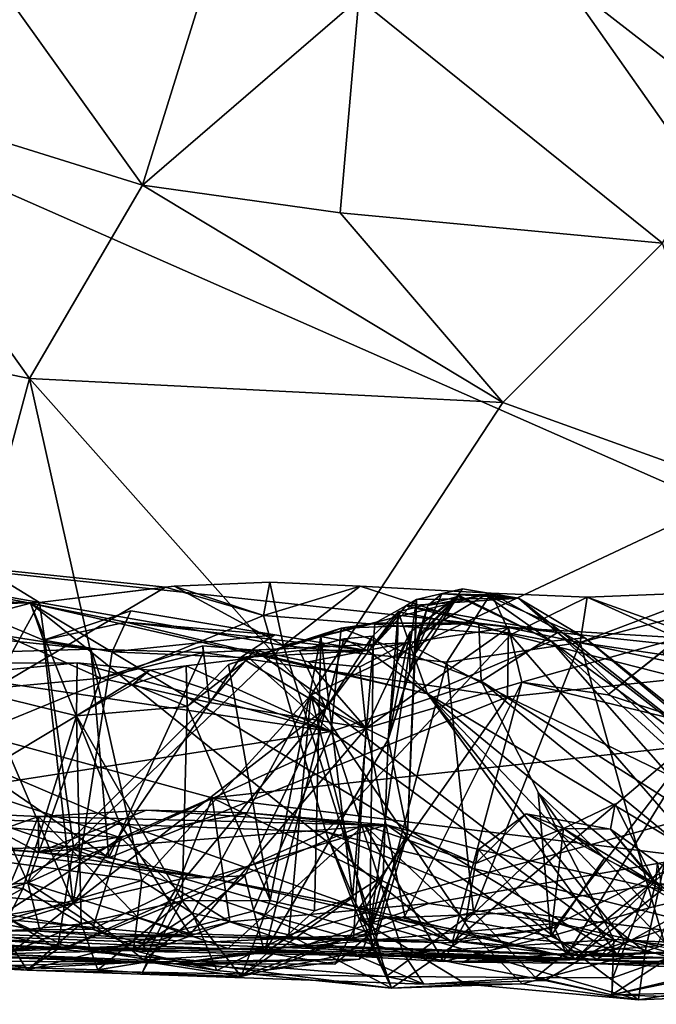
# Model space of a CAD drawing. Units: metres. Extents: x 23.91 to 29.51, y -0.13 to 1.76.
# Drawn here: x 28.44 to 28.71, y -0.12 to 0.31 of the extents above; entities that cross this region are included whole.
import ezdxf

# ---------------------------------------------------------------- set-up
doc = ezdxf.new("R2010")
doc.units = ezdxf.units.M

msp = doc.modelspace()

# ---------------------------------------------------------------- linework, layer by layer
at = {"layer": '2'}
for points in [[(28.92447, 0.01381, -1.50305), (28.02542, 0.41027, -1.50998), (29.31336, 1.13635, -1.51185)], [(28.67139, 0.32317, -0.51252), (28.77567, 0.17476, -0.49979), (28.73597, 0.51214, -0.49793)], [(27.98956, 0.1141, -1.50766), (28.02542, 0.41027, -1.50998), (28.92447, 0.01381, -1.50305)], [(28.67139, 0.32317, -0.51252), (28.74855, 0.36862, -0.42674), (28.74311, 0.26727, -0.45732)], [(28.5304, 0.36425, 1.58659), (28.41961, 0.3326, 1.65187), (28.49007, 0.23427, 1.68553)], [(28.5304, 0.36425, 1.58659), (28.49007, 0.23427, 1.68553), (28.58333, 0.31474, 1.61509)], [(28.58333, 0.31474, 1.61509), (28.71442, 0.20924, 1.60597), (28.78871, 0.33694, 1.50688)], [(28.41961, 0.3326, 1.65187), (28.35106, 0.27751, 1.69662), (28.49007, 0.23427, 1.68553)], [(28.74311, 0.26727, -0.45732), (28.77567, 0.17476, -0.49979), (28.67139, 0.32317, -0.51252)], [(28.58333, 0.31474, 1.61509), (28.49007, 0.23427, 1.68553), (28.57525, 0.22227, 1.66311)], [(28.71442, 0.20924, 1.60597), (28.58333, 0.31474, 1.61509), (28.57525, 0.22227, 1.66311)], [(28.36296, 0.16665, 1.73567), (28.44131, 0.15077, 1.72167), (28.35106, 0.27751, 1.69662)], [(28.35106, 0.27751, 1.69662), (28.44131, 0.15077, 1.72167), (28.49007, 0.23427, 1.68553)], [(28.44131, 0.15077, 1.72167), (28.64553, 0.14041, 1.65738), (28.49007, 0.23427, 1.68553)], [(28.49007, 0.23427, 1.68553), (28.64553, 0.14041, 1.65738), (28.57525, 0.22227, 1.66311)], [(28.57525, 0.22227, 1.66311), (28.64553, 0.14041, 1.65738), (28.71442, 0.20924, 1.60597)], [(28.71442, 0.20924, 1.60597), (28.64553, 0.14041, 1.65738), (28.75054, 0.10249, 1.60985)], [(28.36296, 0.16665, 1.73567), (28.38678, -0.05193, 1.73503), (28.44131, 0.15077, 1.72167)], [(28.44131, 0.15077, 1.72167), (28.38678, -0.05193, 1.73503), (28.48971, -0.06587, 1.70685)], [(28.44131, 0.15077, 1.72167), (28.48971, -0.06587, 1.70685), (28.56261, 0.01414, 1.69094)], [(28.64553, 0.14041, 1.65738), (28.44131, 0.15077, 1.72167), (28.56261, 0.01414, 1.69094)], [(28.64553, 0.14041, 1.65738), (28.56261, 0.01414, 1.69094), (28.75054, 0.10249, 1.60985)], [(27.98956, 0.1141, -1.50766), (28.92447, 0.01381, -1.50305), (28.5201, -0.03021, -1.50627)], [(28.32884, -0.03386, -1.50626), (27.98956, 0.1141, -1.50766), (28.48062, -0.04758, -1.50498)], [(28.48062, -0.04758, -1.50498), (27.98956, 0.1141, -1.50766), (28.5201, -0.03021, -1.50627)], [(28.75054, 0.10249, 1.60985), (28.56261, 0.01414, 1.69094), (28.70698, -0.09657, 1.62704)], [(28.75054, 0.10249, 1.60985), (28.70698, -0.09657, 1.62704), (28.81272, -0.05915, 1.57291)], [(28.33596, -0.0365, 1.57067), (28.42128, 0.06889, 1.35863), (28.4999, 0.06075, 1.34911)], [(28.35932, 0.06952, 1.36347), (28.37428, 0.05191, 1.33985), (28.44554, 0.05402, 1.32808)], [(28.35932, 0.06952, 1.36347), (28.44554, 0.05402, 1.32808), (28.42128, 0.06889, 1.35863)], [(28.42128, 0.06889, 1.35863), (28.44554, 0.05402, 1.32808), (28.4999, 0.06075, 1.34911)], [(28.37411, 0.06643, 0.17228), (28.32813, 0.02381, 0.05724), (28.44169, 0.05381, 0.19942)], [(28.4035, 0.05609, 0.22362), (28.37411, 0.06643, 0.17228), (28.44169, 0.05381, 0.19942)], [(28.33596, -0.0365, 1.57067), (28.4999, 0.06075, 1.34911), (28.5422, 0.0485, 1.36789)], [(28.44554, 0.05402, 1.32808), (28.55092, 0.03554, 1.28736), (28.50362, 0.06108, 1.32002)], [(28.4999, 0.06075, 1.34911), (28.44554, 0.05402, 1.32808), (28.50362, 0.06108, 1.32002)], [(28.4999, 0.06075, 1.34911), (28.50362, 0.06108, 1.32002), (28.5422, 0.0485, 1.36789)], [(28.50362, 0.06108, 1.32002), (28.55092, 0.03554, 1.28736), (28.5449, 0.06278, 1.31307)], [(28.5422, 0.0485, 1.36789), (28.50362, 0.06108, 1.32002), (28.5449, 0.06278, 1.31307)], [(28.5422, 0.0485, 1.36789), (28.5449, 0.06278, 1.31307), (28.58391, 0.06107, 1.2952)], [(28.5422, 0.0485, 1.36789), (28.58391, 0.06107, 1.2952), (28.64877, 0.04012, 1.32496)], [(28.55092, 0.03554, 1.28736), (28.58391, 0.06107, 1.2952), (28.5449, 0.06278, 1.31307)], [(28.58391, 0.06107, 1.2952), (28.55092, 0.03554, 1.28736), (28.64054, 0.05811, 1.26358)], [(28.58391, 0.06107, 1.2952), (28.64054, 0.05811, 1.26358), (28.64877, 0.04012, 1.32496)], [(28.60828, 0.0554, 0.6629), (28.60764, 0.03205, 0.62385), (28.62817, 0.06002, 0.64388)], [(28.60764, 0.03205, 0.62385), (28.61917, 0.05787, 0.61616), (28.62817, 0.06002, 0.64388)], [(28.60828, 0.0554, 0.6629), (28.62817, 0.06002, 0.64388), (28.65231, 0.05588, 0.64851)], [(28.62817, 0.06002, 0.64388), (28.61917, 0.05787, 0.61616), (28.65231, 0.05588, 0.64851)], [(28.33357, -0.06404, 0.2301), (28.4035, 0.05609, 0.22362), (28.46015, -0.07579, 0.30891)], [(28.46015, -0.07579, 0.30891), (28.4035, 0.05609, 0.22362), (28.44731, 0.03782, 0.26356)], [(28.44731, 0.03782, 0.26356), (28.4035, 0.05609, 0.22362), (28.44169, 0.05381, 0.19942)], [(28.55092, 0.03554, 1.28736), (28.62137, 0.0283, 1.25472), (28.64054, 0.05811, 1.26358)], [(28.60439, -0.04559, 0.61934), (28.60828, 0.0554, 0.6629), (28.5881, -0.08678, 0.72307)], [(28.58949, 0.03507, 0.75879), (28.5881, -0.08678, 0.72307), (28.60828, 0.0554, 0.6629)], [(28.58949, 0.03507, 0.75879), (28.60828, 0.0554, 0.6629), (28.60369, 0.05267, 0.72068)], [(28.59994, 0.02951, 0.49356), (28.60037, 0.05004, 0.45105), (28.62627, 0.05669, 0.49964)], [(28.60544, 0.04116, 0.51882), (28.59994, 0.02951, 0.49356), (28.62627, 0.05669, 0.49964)], [(28.62627, 0.05669, 0.49964), (28.60037, 0.05004, 0.45105), (28.66631, 0.03733, 0.49995)], [(28.60369, 0.05267, 0.72068), (28.60828, 0.0554, 0.6629), (28.65231, 0.05588, 0.64851)], [(28.60369, 0.05267, 0.72068), (28.65231, 0.05588, 0.64851), (28.66907, 0.04114, 0.69819)], [(28.60828, 0.0554, 0.6629), (28.60439, -0.04559, 0.61934), (28.60764, 0.03205, 0.62385)], [(28.60533, 0.02398, 0.54127), (28.60544, 0.04116, 0.51882), (28.62644, 0.05718, 0.55278)], [(28.60897, 0.03984, 0.56538), (28.60533, 0.02398, 0.54127), (28.62644, 0.05718, 0.55278)], [(28.60544, 0.04116, 0.51882), (28.62627, 0.05669, 0.49964), (28.62644, 0.05718, 0.55278)], [(28.61312, 0.05283, 0.59024), (28.61917, 0.05787, 0.61616), (28.60764, 0.03205, 0.62385)], [(28.60897, 0.03984, 0.56538), (28.63804, 0.05737, 0.58136), (28.61312, 0.05283, 0.59024)], [(28.60897, 0.03984, 0.56538), (28.62644, 0.05718, 0.55278), (28.63804, 0.05737, 0.58136)], [(28.61917, 0.05787, 0.61616), (28.61312, 0.05283, 0.59024), (28.63804, 0.05737, 0.58136)], [(28.61917, 0.05787, 0.61616), (28.63804, 0.05737, 0.58136), (28.65231, 0.05588, 0.64851)], [(28.64054, 0.05811, 1.26358), (28.62137, 0.0283, 1.25472), (28.67892, 0.03683, 1.21572)], [(28.62644, 0.05718, 0.55278), (28.62627, 0.05669, 0.49964), (28.66631, 0.03733, 0.49995)], [(28.63804, 0.05737, 0.58136), (28.62644, 0.05718, 0.55278), (28.66631, 0.03733, 0.49995)], [(28.65231, 0.05588, 0.64851), (28.63804, 0.05737, 0.58136), (28.68082, 0.03884, 0.58395)], [(28.63804, 0.05737, 0.58136), (28.66631, 0.03733, 0.49995), (28.68082, 0.03884, 0.58395)], [(28.64054, 0.05811, 1.26358), (28.68194, 0.05637, 1.25788), (28.64877, 0.04012, 1.32496)], [(28.64054, 0.05811, 1.26358), (28.67892, 0.03683, 1.21572), (28.68194, 0.05637, 1.25788)], [(28.64877, 0.04012, 1.32496), (28.68194, 0.05637, 1.25788), (28.80648, 0.00004, 1.29032)], [(28.65231, 0.05588, 0.64851), (28.68082, 0.03884, 0.58395), (28.81142, -0.06967, 0.71614)], [(28.65231, 0.05588, 0.64851), (28.81142, -0.06967, 0.71614), (28.66907, 0.04114, 0.69819)], [(28.67892, 0.03683, 1.21572), (28.75281, 0.05626, 1.15351), (28.73636, 0.05853, 1.18925)], [(28.68194, 0.05637, 1.25788), (28.67892, 0.03683, 1.21572), (28.73636, 0.05853, 1.18925)], [(28.75281, 0.05626, 1.15351), (28.67892, 0.03683, 1.21572), (28.77329, 0.02282, 1.10806)], [(28.68194, 0.05637, 1.25788), (28.73636, 0.05853, 1.18925), (28.94262, -0.03699, 1.23163)], [(28.80648, 0.00004, 1.29032), (28.68194, 0.05637, 1.25788), (28.94262, -0.03699, 1.23163)], [(28.32813, 0.02381, 0.05724), (28.48003, -0.04093, 0.0285), (28.44169, 0.05381, 0.19942)], [(28.37428, 0.05191, 1.33985), (28.38653, -0.05364, 1.31032), (28.44554, 0.05402, 1.32808)], [(28.44554, 0.05402, 1.32808), (28.38653, -0.05364, 1.31032), (28.46023, -0.05131, 1.29618)], [(28.44169, 0.05381, 0.19942), (28.48003, -0.04093, 0.0285), (28.62267, -0.09186, 0.04775)], [(28.44731, 0.03782, 0.26356), (28.44169, 0.05381, 0.19942), (28.48283, 0.04551, 0.24014)], [(28.48283, 0.04551, 0.24014), (28.44169, 0.05381, 0.19942), (28.61301, 0.01468, 0.30922)], [(28.44169, 0.05381, 0.19942), (28.62267, -0.09186, 0.04775), (28.6948, -0.09804, 0.10945)], [(28.44169, 0.05381, 0.19942), (28.6948, -0.09804, 0.10945), (28.61301, 0.01468, 0.30922)], [(28.44554, 0.05402, 1.32808), (28.46023, -0.05131, 1.29618), (28.55092, 0.03554, 1.28736)], [(28.59024, 0.04515, 0.79555), (28.58949, 0.03507, 0.75879), (28.60369, 0.05267, 0.72068)], [(28.59024, 0.04515, 0.79555), (28.60369, 0.05267, 0.72068), (28.63509, 0.0451, 0.75932)], [(28.63509, 0.0451, 0.75932), (28.60369, 0.05267, 0.72068), (28.66907, 0.04114, 0.69819)], [(28.61312, 0.05283, 0.59024), (28.60764, 0.03205, 0.62385), (28.60897, 0.03984, 0.56538)], [(28.56909, -0.04487, 1.51282), (28.33596, -0.0365, 1.57067), (28.5422, 0.0485, 1.36789)], [(28.47688, 0.03272, 0.28817), (28.44731, 0.03782, 0.26356), (28.48493, 0.05048, 0.2667)], [(28.44731, 0.03782, 0.26356), (28.48283, 0.04551, 0.24014), (28.48493, 0.05048, 0.2667)], [(28.47688, 0.03272, 0.28817), (28.48493, 0.05048, 0.2667), (28.54709, 0.04013, 0.31879)], [(28.54709, 0.04013, 0.31879), (28.48493, 0.05048, 0.2667), (28.48283, 0.04551, 0.24014)], [(28.56909, -0.04487, 1.51282), (28.5422, 0.0485, 1.36789), (28.64877, 0.04012, 1.32496)], [(28.60037, 0.05004, 0.45105), (28.56917, 0.00851, 0.40336), (28.58933, 0.03955, 0.39794)], [(28.59606, -0.00507, 0.47886), (28.56917, 0.00851, 0.40336), (28.60037, 0.05004, 0.45105)], [(28.60037, 0.05004, 0.45105), (28.58933, 0.03955, 0.39794), (28.61301, 0.01468, 0.30922)], [(28.59994, 0.02951, 0.49356), (28.59606, -0.00507, 0.47886), (28.60037, 0.05004, 0.45105)], [(28.60037, 0.05004, 0.45105), (28.61301, 0.01468, 0.30922), (28.66631, 0.03733, 0.49995)], [(28.54709, 0.04013, 0.31879), (28.48283, 0.04551, 0.24014), (28.58696, 0.03334, 0.34132)], [(28.58696, 0.03334, 0.34132), (28.48283, 0.04551, 0.24014), (28.61301, 0.01468, 0.30922)], [(28.5361, 0.0301, 0.91141), (28.52718, 0.02736, 0.88449), (28.57576, 0.04292, 0.86109)], [(28.52718, 0.02736, 0.88449), (28.56698, 0.03944, 0.83007), (28.57576, 0.04292, 0.86109)], [(28.5715, -0.00157, 0.9943), (28.5361, 0.0301, 0.91141), (28.57576, 0.04292, 0.86109)], [(28.56698, 0.03944, 0.83007), (28.58949, 0.03507, 0.75879), (28.59024, 0.04515, 0.79555)], [(28.56698, 0.03944, 0.83007), (28.59024, 0.04515, 0.79555), (28.57576, 0.04292, 0.86109)], [(28.5715, -0.00157, 0.9943), (28.57576, 0.04292, 0.86109), (28.6361, 0.02018, 0.8685)], [(28.57576, 0.04292, 0.86109), (28.59024, 0.04515, 0.79555), (28.63509, 0.0451, 0.75932)], [(28.57576, 0.04292, 0.86109), (28.63509, 0.0451, 0.75932), (28.6361, 0.02018, 0.8685)], [(28.58647, -0.00014, -0.06611), (28.60383, 0.03665, -0.092), (28.64792, 0.04327, -0.0519)], [(28.58647, -0.00014, -0.06611), (28.64792, 0.04327, -0.0519), (28.65364, 0.01969, -0.0166)], [(28.60383, 0.03665, -0.092), (28.64758, 0.01332, -0.13942), (28.64792, 0.04327, -0.0519)], [(28.6361, 0.02018, 0.8685), (28.63509, 0.0451, 0.75932), (28.66907, 0.04114, 0.69819)], [(28.64792, 0.04327, -0.0519), (28.64758, 0.01332, -0.13942), (28.74193, 0.02323, -0.04682)], [(28.65364, 0.01969, -0.0166), (28.64792, 0.04327, -0.0519), (28.72182, 0.03886, 0.02178)], [(28.72182, 0.03886, 0.02178), (28.64792, 0.04327, -0.0519), (28.74193, 0.02323, -0.04682)], [(28.40528, 0.04046, -0.20035), (28.34925, 0.03053, -0.25568), (28.46766, 0.03399, -0.19184)], [(28.40346, 0.01498, -0.17393), (28.43111, 0.03972, -0.18188), (28.47203, 0.02134, -0.14656)], [(28.43111, 0.03972, -0.18188), (28.40528, 0.04046, -0.20035), (28.46766, 0.03399, -0.19184)], [(28.47203, 0.02134, -0.14656), (28.43111, 0.03972, -0.18188), (28.46766, 0.03399, -0.19184)], [(28.53237, 0.03028, 0.34229), (28.47688, 0.03272, 0.28817), (28.54709, 0.04013, 0.31879)], [(28.52718, 0.02736, 0.88449), (28.54515, -0.07462, 0.829), (28.56698, 0.03944, 0.83007)], [(28.54709, 0.04013, 0.31879), (28.58696, 0.03334, 0.34132), (28.53237, 0.03028, 0.34229)], [(28.56698, 0.03944, 0.83007), (28.54515, -0.07462, 0.829), (28.56429, -0.07906, 0.79885)], [(28.56917, 0.00851, 0.40336), (28.55783, 0.03328, 0.37037), (28.57687, 0.03834, 0.39807)], [(28.57687, 0.03834, 0.39807), (28.55783, 0.03328, 0.37037), (28.58696, 0.03334, 0.34132)], [(28.56698, 0.03944, 0.83007), (28.56429, -0.07906, 0.79885), (28.58067, -0.07321, 0.76308)], [(28.56698, 0.03944, 0.83007), (28.58067, -0.07321, 0.76308), (28.58949, 0.03507, 0.75879)], [(28.56909, -0.04487, 1.51282), (28.64877, 0.04012, 1.32496), (28.76469, -0.09355, 1.46969)], [(28.56917, 0.00851, 0.40336), (28.57687, 0.03834, 0.39807), (28.58933, 0.03955, 0.39794)], [(28.58933, 0.03955, 0.39794), (28.57687, 0.03834, 0.39807), (28.58696, 0.03334, 0.34132)], [(28.58933, 0.03955, 0.39794), (28.58696, 0.03334, 0.34132), (28.61301, 0.01468, 0.30922)], [(28.59606, -0.00507, 0.47886), (28.59994, 0.02951, 0.49356), (28.60544, 0.04116, 0.51882)], [(28.60533, 0.02398, 0.54127), (28.59606, -0.00507, 0.47886), (28.60544, 0.04116, 0.51882)], [(28.60764, 0.03205, 0.62385), (28.60533, 0.02398, 0.54127), (28.60897, 0.03984, 0.56538)], [(28.6361, 0.02018, 0.8685), (28.66907, 0.04114, 0.69819), (28.80192, -0.08525, 0.82482)], [(28.76469, -0.09355, 1.46969), (28.64877, 0.04012, 1.32496), (28.80648, 0.00004, 1.29032)], [(28.65364, 0.01969, -0.0166), (28.72182, 0.03886, 0.02178), (28.69082, 0.01427, 0.02201)], [(28.68082, 0.03884, 0.58395), (28.66631, 0.03733, 0.49995), (28.86308, -0.10668, 0.65002)], [(28.80192, -0.08525, 0.82482), (28.66907, 0.04114, 0.69819), (28.81142, -0.06967, 0.71614)], [(28.81142, -0.06967, 0.71614), (28.68082, 0.03884, 0.58395), (28.86308, -0.10668, 0.65002)], [(28.69082, 0.01427, 0.02201), (28.72182, 0.03886, 0.02178), (28.71427, 0.03288, 0.03211)], [(28.46015, -0.07579, 0.30891), (28.44731, 0.03782, 0.26356), (28.47688, 0.03272, 0.28817)], [(28.55092, 0.03554, 1.28736), (28.46023, -0.05131, 1.29618), (28.59057, -0.08902, 1.23643)], [(28.51896, 0.01085, -0.11249), (28.47203, 0.02134, -0.14656), (28.516, 0.0354, -0.13489)], [(28.47203, 0.02134, -0.14656), (28.51625, 0.03254, -0.16239), (28.516, 0.0354, -0.13489)], [(28.51896, 0.01085, -0.11249), (28.516, 0.0354, -0.13489), (28.53834, 0.03344, -0.11562)], [(28.53834, 0.03344, -0.11562), (28.516, 0.0354, -0.13489), (28.51625, 0.03254, -0.16239)], [(28.53834, 0.03344, -0.11562), (28.51625, 0.03254, -0.16239), (28.60383, 0.03665, -0.092)], [(28.51625, 0.03254, -0.16239), (28.64758, 0.01332, -0.13942), (28.60383, 0.03665, -0.092)], [(28.56161, 0.02845, -0.09811), (28.53834, 0.03344, -0.11562), (28.60383, 0.03665, -0.092)], [(28.55092, 0.03554, 1.28736), (28.59057, -0.08902, 1.23643), (28.62137, 0.0283, 1.25472)], [(28.58384, 0.02637, -0.07909), (28.56161, 0.02845, -0.09811), (28.60383, 0.03665, -0.092)], [(28.58949, 0.03507, 0.75879), (28.58067, -0.07321, 0.76308), (28.5881, -0.08678, 0.72307)], [(28.58647, -0.00014, -0.06611), (28.58384, 0.02637, -0.07909), (28.60383, 0.03665, -0.092)], [(28.66631, 0.03733, 0.49995), (28.61301, 0.01468, 0.30922), (28.76705, -0.0771, 0.3446)], [(28.62137, 0.0283, 1.25472), (28.63291, -0.07962, 1.21581), (28.67892, 0.03683, 1.21572)], [(28.63291, -0.07962, 1.21581), (28.70801, -0.06825, 1.15819), (28.67892, 0.03683, 1.21572)], [(28.66631, 0.03733, 0.49995), (28.76705, -0.0771, 0.3446), (28.8156, -0.09931, 0.40952)], [(28.86308, -0.10668, 0.65002), (28.66631, 0.03733, 0.49995), (28.8156, -0.09931, 0.40952)], [(28.67892, 0.03683, 1.21572), (28.70801, -0.06825, 1.15819), (28.77329, 0.02282, 1.10806)], [(28.46766, 0.03399, -0.19184), (28.34925, 0.03053, -0.25568), (28.47551, -0.05621, -0.36474)], [(28.34925, 0.03053, -0.25568), (28.39037, -0.04948, -0.38262), (28.47551, -0.05621, -0.36474)], [(28.46015, -0.07579, 0.30891), (28.47688, 0.03272, 0.28817), (28.53237, 0.03028, 0.34229)], [(28.46015, -0.07579, 0.30891), (28.53237, 0.03028, 0.34229), (28.56917, 0.00851, 0.40336)], [(28.47203, 0.02134, -0.14656), (28.46766, 0.03399, -0.19184), (28.51625, 0.03254, -0.16239)], [(28.51625, 0.03254, -0.16239), (28.46766, 0.03399, -0.19184), (28.47551, -0.05621, -0.36474)], [(28.51625, 0.03254, -0.16239), (28.47551, -0.05621, -0.36474), (28.64758, 0.01332, -0.13942)], [(28.5715, -0.00157, 0.9943), (28.50884, 0.0268, 0.91978), (28.5361, 0.0301, 0.91141)], [(28.50884, 0.0268, 0.91978), (28.50936, 0.00922, 0.89988), (28.5361, 0.0301, 0.91141)], [(28.50936, 0.00922, 0.89988), (28.52718, 0.02736, 0.88449), (28.5361, 0.0301, 0.91141)], [(28.51896, 0.01085, -0.11249), (28.53834, 0.03344, -0.11562), (28.58647, -0.00014, -0.06611)], [(28.55783, 0.03328, 0.37037), (28.53237, 0.03028, 0.34229), (28.58696, 0.03334, 0.34132)], [(28.56917, 0.00851, 0.40336), (28.53237, 0.03028, 0.34229), (28.55783, 0.03328, 0.37037)], [(28.58647, -0.00014, -0.06611), (28.53834, 0.03344, -0.11562), (28.56161, 0.02845, -0.09811)], [(28.60439, -0.04559, 0.61934), (28.59606, -0.00507, 0.47886), (28.60764, 0.03205, 0.62385)], [(28.59606, -0.00507, 0.47886), (28.60533, 0.02398, 0.54127), (28.60764, 0.03205, 0.62385)], [(28.69082, 0.01427, 0.02201), (28.71427, 0.03288, 0.03211), (28.73367, 0.00031, 0.06547)], [(28.39543, 0.02146, 0.98719), (28.46177, 0.02804, 0.97028), (28.37293, 0.02781, 1.00078)], [(28.37293, 0.02781, 1.00078), (28.46177, 0.02804, 0.97028), (28.5715, -0.00157, 0.9943)], [(28.3928, -0.02935, 1.11962), (28.37293, 0.02781, 1.00078), (28.5715, -0.00157, 0.9943)], [(28.46177, 0.02804, 0.97028), (28.39543, 0.02146, 0.98719), (28.46159, 0.00514, 0.94737)], [(28.46177, 0.02804, 0.97028), (28.46159, 0.00514, 0.94737), (28.49312, 0.02491, 0.95729)], [(28.49312, 0.02491, 0.95729), (28.5715, -0.00157, 0.9943), (28.46177, 0.02804, 0.97028)], [(28.49312, 0.02491, 0.95729), (28.48603, 0.01881, 0.93203), (28.50884, 0.0268, 0.91978)], [(28.48603, 0.01881, 0.93203), (28.50936, 0.00922, 0.89988), (28.50884, 0.0268, 0.91978)], [(28.49312, 0.02491, 0.95729), (28.50884, 0.0268, 0.91978), (28.5715, -0.00157, 0.9943)], [(28.52718, 0.02736, 0.88449), (28.50936, 0.00922, 0.89988), (28.54515, -0.07462, 0.829)], [(28.58647, -0.00014, -0.06611), (28.56161, 0.02845, -0.09811), (28.58384, 0.02637, -0.07909)], [(28.62137, 0.0283, 1.25472), (28.59057, -0.08902, 1.23643), (28.63291, -0.07962, 1.21581)], [(28.32813, 0.02381, 0.05724), (28.41074, -0.08093, -0.09067), (28.48003, -0.04093, 0.0285)], [(28.39543, 0.02146, 0.98719), (28.35368, -0.05981, 0.97288), (28.46159, 0.00514, 0.94737)], [(28.44059, -0.06693, -0.13834), (28.40346, 0.01498, -0.17393), (28.47203, 0.02134, -0.14656)], [(28.44059, -0.06693, -0.13834), (28.47203, 0.02134, -0.14656), (28.51896, 0.01085, -0.11249)], [(28.46159, 0.00514, 0.94737), (28.48603, 0.01881, 0.93203), (28.49312, 0.02491, 0.95729)], [(28.74193, 0.02323, -0.04682), (28.64758, 0.01332, -0.13942), (28.74464, -0.03379, -0.1541)], [(28.70801, -0.06825, 1.15819), (28.76548, -0.10012, 1.07769), (28.77329, 0.02282, 1.10806)], [(28.48603, 0.01881, 0.93203), (28.46159, 0.00514, 0.94737), (28.50936, 0.00922, 0.89988)], [(28.5715, -0.00157, 0.9943), (28.6361, 0.02018, 0.8685), (28.69334, -0.09145, 1.01341)], [(28.60317, -0.08137, -0.03562), (28.58647, -0.00014, -0.06611), (28.65364, 0.01969, -0.0166)], [(28.60317, -0.08137, -0.03562), (28.65364, 0.01969, -0.0166), (28.62359, -0.09287, -0.01058)], [(28.62359, -0.09287, -0.01058), (28.65364, 0.01969, -0.0166), (28.73367, 0.00031, 0.06547)], [(28.69334, -0.09145, 1.01341), (28.6361, 0.02018, 0.8685), (28.77628, -0.09536, 0.89787)], [(28.77628, -0.09536, 0.89787), (28.6361, 0.02018, 0.8685), (28.80192, -0.08525, 0.82482)], [(28.73367, 0.00031, 0.06547), (28.65364, 0.01969, -0.0166), (28.69082, 0.01427, 0.02201)], [(28.44059, -0.06693, -0.13834), (28.31537, -0.07691, -0.16444), (28.40346, 0.01498, -0.17393)], [(28.47551, -0.05621, -0.36474), (28.58371, -0.07753, -0.33851), (28.64758, 0.01332, -0.13942)], [(28.48971, -0.06587, 1.70685), (28.51164, -0.07998, 1.69464), (28.56261, 0.01414, 1.69094)], [(28.51164, -0.07998, 1.69464), (28.55316, -0.08936, 1.67662), (28.56261, 0.01414, 1.69094)], [(28.5201, -0.03021, -1.50627), (28.92447, 0.01381, -1.50305), (28.72781, -0.05583, -1.50438)], [(28.56261, 0.01414, 1.69094), (28.55316, -0.08936, 1.67662), (28.58642, -0.07981, 1.66827)], [(28.56261, 0.01414, 1.69094), (28.58642, -0.07981, 1.66827), (28.63217, -0.0885, 1.65749)], [(28.56261, 0.01414, 1.69094), (28.63217, -0.0885, 1.65749), (28.70698, -0.09657, 1.62704)], [(28.64758, 0.01332, -0.13942), (28.58371, -0.07753, -0.33851), (28.74464, -0.03379, -0.1541)], [(28.61301, 0.01468, 0.30922), (28.6948, -0.09804, 0.10945), (28.69791, -0.09147, 0.14021)], [(28.61301, 0.01468, 0.30922), (28.69791, -0.09147, 0.14021), (28.72023, -0.09785, 0.16405)], [(28.76021, -0.10632, 0.2227), (28.61301, 0.01468, 0.30922), (28.72023, -0.09785, 0.16405)], [(28.61301, 0.01468, 0.30922), (28.76021, -0.10632, 0.2227), (28.76705, -0.0771, 0.3446)], [(28.44059, -0.06693, -0.13834), (28.51896, 0.01085, -0.11249), (28.58647, -0.00014, -0.06611)], [(28.50827, -0.06488, 0.35002), (28.46015, -0.07579, 0.30891), (28.56917, 0.00851, 0.40336)], [(28.46159, 0.00514, 0.94737), (28.50707, -0.07477, 0.87045), (28.50936, 0.00922, 0.89988)], [(28.50936, 0.00922, 0.89988), (28.50707, -0.07477, 0.87045), (28.54515, -0.07462, 0.829)], [(28.50827, -0.06488, 0.35002), (28.56917, 0.00851, 0.40336), (28.53412, -0.06393, 0.38051)], [(28.54272, -0.09704, 0.42416), (28.53412, -0.06393, 0.38051), (28.56917, 0.00851, 0.40336)], [(28.54272, -0.09704, 0.42416), (28.56917, 0.00851, 0.40336), (28.59606, -0.00507, 0.47886)], [(28.46159, 0.00514, 0.94737), (28.35368, -0.05981, 0.97288), (28.43839, -0.06936, 0.93054)], [(28.43839, -0.06936, 0.93054), (28.46358, -0.08451, 0.89931), (28.46159, 0.00514, 0.94737)], [(28.46159, 0.00514, 0.94737), (28.46358, -0.08451, 0.89931), (28.50707, -0.07477, 0.87045)], [(28.62359, -0.09287, -0.01058), (28.73367, 0.00031, 0.06547), (28.66774, -0.0862, 0.0222)], [(28.67309, -0.09813, 0.03815), (28.66774, -0.0862, 0.0222), (28.73367, 0.00031, 0.06547)], [(28.67309, -0.09813, 0.03815), (28.73367, 0.00031, 0.06547), (28.73583, -0.09633, 0.1043)], [(28.3928, -0.02935, 1.11962), (28.5715, -0.00157, 0.9943), (28.53775, -0.07918, 1.1418)], [(28.51075, -0.08892, -0.09306), (28.44059, -0.06693, -0.13834), (28.58647, -0.00014, -0.06611)], [(28.51075, -0.08892, -0.09306), (28.58647, -0.00014, -0.06611), (28.58106, -0.09117, -0.04298)], [(28.53775, -0.07918, 1.1418), (28.5715, -0.00157, 0.9943), (28.60249, -0.09714, 1.11868)], [(28.60249, -0.09714, 1.11868), (28.5715, -0.00157, 0.9943), (28.69334, -0.09145, 1.01341)], [(28.58106, -0.09117, -0.04298), (28.58647, -0.00014, -0.06611), (28.60317, -0.08137, -0.03562)], [(28.54272, -0.09704, 0.42416), (28.59606, -0.00507, 0.47886), (28.5939, -0.06394, 0.5174)], [(28.5939, -0.06394, 0.5174), (28.59606, -0.00507, 0.47886), (28.60439, -0.04559, 0.61934)], [(28.44026, -0.10463, 1.23571), (28.28609, -0.08926, 1.21122), (28.3928, -0.02935, 1.11962)], [(28.44026, -0.10463, 1.23571), (28.3928, -0.02935, 1.11962), (28.53775, -0.07918, 1.1418)], [(28.67167, -0.04343, -0.49984), (28.66071, -0.028, -0.51351), (28.68944, -0.05626, -0.52128)], [(28.67167, -0.04343, -0.49984), (28.66627, -0.08999, -0.53602), (28.66071, -0.028, -0.51351)], [(28.66071, -0.028, -0.51351), (28.66627, -0.08999, -0.53602), (28.68944, -0.05626, -0.52128)], [(28.42997, -0.08026, -1.49556), (28.32884, -0.03386, -1.50626), (28.48062, -0.04758, -1.50498)], [(28.50449, -0.0695, -1.49865), (28.48062, -0.04758, -1.50498), (28.5201, -0.03021, -1.50627)], [(28.50449, -0.0695, -1.49865), (28.5201, -0.03021, -1.50627), (28.52772, -0.0837, -1.49207)], [(28.52772, -0.0837, -1.49207), (28.5201, -0.03021, -1.50627), (28.61359, -0.07591, -1.49957)], [(28.61359, -0.07591, -1.49957), (28.5201, -0.03021, -1.50627), (28.72781, -0.05583, -1.50438)], [(28.58371, -0.07753, -0.33851), (28.67666, -0.09968, -0.31674), (28.74464, -0.03379, -0.1541)], [(28.71137, -0.0675, -0.49652), (28.69396, -0.0329, -0.51372), (28.67167, -0.04343, -0.49984)], [(28.67167, -0.04343, -0.49984), (28.69396, -0.0329, -0.51372), (28.69199, -0.04383, -0.48023)], [(28.74464, -0.03379, -0.1541), (28.67666, -0.09968, -0.31674), (28.73386, -0.10322, -0.29006)], [(28.71137, -0.0675, -0.49652), (28.69199, -0.04383, -0.48023), (28.69396, -0.0329, -0.51372)], [(28.28377, -0.03785, -0.47914), (28.41335, -0.03684, -0.46706), (28.44509, -0.05372, -0.42662)], [(28.39037, -0.04948, -0.38262), (28.28377, -0.03785, -0.47914), (28.44509, -0.05372, -0.42662)], [(28.29131, -0.10097, 1.70504), (28.33596, -0.0365, 1.57067), (28.45751, -0.09453, 1.64432)], [(28.45751, -0.09453, 1.64432), (28.33596, -0.0365, 1.57067), (28.56909, -0.04487, 1.51282)], [(28.41335, -0.03684, -0.46706), (28.41219, -0.04996, -0.5043), (28.44515, -0.03826, -0.48779)], [(28.41335, -0.03684, -0.46706), (28.44515, -0.03826, -0.48779), (28.44509, -0.05372, -0.42662)], [(28.44509, -0.05372, -0.42662), (28.44515, -0.03826, -0.48779), (28.49172, -0.0356, -0.48623)], [(28.44509, -0.05372, -0.42662), (28.49172, -0.0356, -0.48623), (28.53537, -0.03671, -0.47746)], [(28.44509, -0.05372, -0.42662), (28.53537, -0.03671, -0.47746), (28.59546, -0.04194, -0.456)], [(28.49172, -0.0356, -0.48623), (28.44515, -0.03826, -0.48779), (28.58572, -0.04189, -0.4739)], [(28.49172, -0.0356, -0.48623), (28.58572, -0.04189, -0.4739), (28.53537, -0.03671, -0.47746)], [(28.59546, -0.04194, -0.456), (28.53537, -0.03671, -0.47746), (28.58572, -0.04189, -0.4739)], [(28.63503, -0.0525, -0.43513), (28.63372, -0.0586, -0.49273), (28.65557, -0.03709, -0.47965)], [(28.65557, -0.03709, -0.47965), (28.63372, -0.0586, -0.49273), (28.67167, -0.04343, -0.49984)], [(28.63503, -0.0525, -0.43513), (28.65557, -0.03709, -0.47965), (28.71408, -0.06994, -0.39767)], [(28.65557, -0.03709, -0.47965), (28.67167, -0.04343, -0.49984), (28.69199, -0.04383, -0.48023)], [(28.71408, -0.06994, -0.39767), (28.65557, -0.03709, -0.47965), (28.69199, -0.04383, -0.48023)], [(28.48003, -0.04093, 0.0285), (28.41074, -0.08093, -0.09067), (28.51111, -0.09003, -0.05482)], [(28.41219, -0.04996, -0.5043), (28.42394, -0.08861, -0.54781), (28.44515, -0.03826, -0.48779)], [(28.44515, -0.03826, -0.48779), (28.42394, -0.08861, -0.54781), (28.48848, -0.08212, -0.52727)], [(28.51863, -0.06474, -0.40492), (28.44509, -0.05372, -0.42662), (28.59546, -0.04194, -0.456)], [(28.44515, -0.03826, -0.48779), (28.48848, -0.08212, -0.52727), (28.58572, -0.04189, -0.4739)], [(28.48003, -0.04093, 0.0285), (28.51111, -0.09003, -0.05482), (28.62267, -0.09186, 0.04775)], [(28.48848, -0.08212, -0.52727), (28.52693, -0.09524, -0.54604), (28.58572, -0.04189, -0.4739)], [(28.51863, -0.06474, -0.40492), (28.59546, -0.04194, -0.456), (28.67666, -0.09968, -0.31674)], [(28.58572, -0.04189, -0.4739), (28.52693, -0.09524, -0.54604), (28.61985, -0.10087, -0.54642)], [(28.58572, -0.04189, -0.4739), (28.61985, -0.10087, -0.54642), (28.62959, -0.08332, -0.51156)], [(28.59546, -0.04194, -0.456), (28.58572, -0.04189, -0.4739), (28.63372, -0.0586, -0.49273)], [(28.58572, -0.04189, -0.4739), (28.62959, -0.08332, -0.51156), (28.63372, -0.0586, -0.49273)], [(28.67666, -0.09968, -0.31674), (28.59546, -0.04194, -0.456), (28.63503, -0.0525, -0.43513)], [(28.59546, -0.04194, -0.456), (28.63372, -0.0586, -0.49273), (28.63503, -0.0525, -0.43513)], [(28.56909, -0.04487, 1.51282), (28.59751, -0.11234, 1.63323), (28.45751, -0.09453, 1.64432)], [(28.59751, -0.11234, 1.63323), (28.56909, -0.04487, 1.51282), (28.58356, -0.0826, 1.55519)], [(28.58356, -0.0826, 1.55519), (28.56909, -0.04487, 1.51282), (28.65371, -0.07979, 1.50477)], [(28.65371, -0.07979, 1.50477), (28.56909, -0.04487, 1.51282), (28.76469, -0.09355, 1.46969)], [(28.58946, -0.09557, 0.65779), (28.58348, -0.09994, 0.60395), (28.60439, -0.04559, 0.61934)], [(28.58348, -0.09994, 0.60395), (28.58733, -0.08966, 0.56086), (28.60439, -0.04559, 0.61934)], [(28.58733, -0.08966, 0.56086), (28.5939, -0.06394, 0.5174), (28.60439, -0.04559, 0.61934)], [(28.58946, -0.09557, 0.65779), (28.60439, -0.04559, 0.61934), (28.5881, -0.08678, 0.72307)], [(28.63372, -0.0586, -0.49273), (28.62959, -0.08332, -0.51156), (28.67167, -0.04343, -0.49984)], [(28.62959, -0.08332, -0.51156), (28.66627, -0.08999, -0.53602), (28.67167, -0.04343, -0.49984)], [(28.67167, -0.04343, -0.49984), (28.68944, -0.05626, -0.52128), (28.71137, -0.0675, -0.49652)], [(28.71408, -0.06994, -0.39767), (28.69199, -0.04383, -0.48023), (28.71224, -0.05831, -0.45717)], [(28.69199, -0.04383, -0.48023), (28.71137, -0.0675, -0.49652), (28.71224, -0.05831, -0.45717)], [(28.39037, -0.04948, -0.38262), (28.44509, -0.05372, -0.42662), (28.51863, -0.06474, -0.40492)], [(28.39037, -0.04948, -0.38262), (28.51863, -0.06474, -0.40492), (28.47551, -0.05621, -0.36474)], [(28.46841, -0.08696, -1.48359), (28.42997, -0.08026, -1.49556), (28.48062, -0.04758, -1.50498)], [(28.46841, -0.08696, -1.48359), (28.48062, -0.04758, -1.50498), (28.50449, -0.0695, -1.49865)], [(28.38653, -0.05364, 1.31032), (28.29504, -0.0857, 1.29436), (28.4533, -0.09555, 1.2667)], [(28.38678, -0.05193, 1.73503), (28.37585, -0.09888, 1.70411), (28.48971, -0.06587, 1.70685)], [(28.38653, -0.05364, 1.31032), (28.4533, -0.09555, 1.2667), (28.46023, -0.05131, 1.29618)], [(28.46023, -0.05131, 1.29618), (28.4533, -0.09555, 1.2667), (28.59057, -0.08902, 1.23643)], [(28.67666, -0.09968, -0.31674), (28.63503, -0.0525, -0.43513), (28.71408, -0.06994, -0.39767)], [(28.47551, -0.05621, -0.36474), (28.51863, -0.06474, -0.40492), (28.58371, -0.07753, -0.33851)], [(28.6697, -0.08432, -1.49718), (28.61359, -0.07591, -1.49957), (28.72781, -0.05583, -1.50438)], [(28.68944, -0.05626, -0.52128), (28.66627, -0.08999, -0.53602), (28.70865, -0.07776, -0.52139)], [(28.6697, -0.08432, -1.49718), (28.72781, -0.05583, -1.50438), (28.71209, -0.0941, -1.484)], [(28.68944, -0.05626, -0.52128), (28.70865, -0.07776, -0.52139), (28.71137, -0.0675, -0.49652)], [(28.70698, -0.09657, 1.62704), (28.78007, -0.10525, 1.57716), (28.81272, -0.05915, 1.57291)], [(28.71224, -0.05831, -0.45717), (28.71137, -0.0675, -0.49652), (28.72994, -0.06684, -0.47811)], [(28.35368, -0.05981, 0.97288), (28.39988, -0.09066, 0.93344), (28.43839, -0.06936, 0.93054)], [(28.37276, -0.08699, -0.14342), (28.31537, -0.07691, -0.16444), (28.44059, -0.06693, -0.13834)], [(28.35724, -0.09375, 0.27318), (28.33357, -0.06404, 0.2301), (28.46015, -0.07579, 0.30891)], [(28.37276, -0.08699, -0.14342), (28.44059, -0.06693, -0.13834), (28.44592, -0.08781, -0.12527)], [(28.48971, -0.06587, 1.70685), (28.37585, -0.09888, 1.70411), (28.48619, -0.0962, 1.68695)], [(28.44592, -0.08781, -0.12527), (28.44059, -0.06693, -0.13834), (28.47593, -0.09014, -0.09919)], [(28.47593, -0.09014, -0.09919), (28.44059, -0.06693, -0.13834), (28.51075, -0.08892, -0.09306)], [(28.49071, -0.10031, 0.37292), (28.46015, -0.07579, 0.30891), (28.50827, -0.06488, 0.35002)], [(28.48971, -0.06587, 1.70685), (28.48619, -0.0962, 1.68695), (28.51164, -0.07998, 1.69464)], [(28.49071, -0.10031, 0.37292), (28.50827, -0.06488, 0.35002), (28.53412, -0.06393, 0.38051)], [(28.54272, -0.09704, 0.42416), (28.49071, -0.10031, 0.37292), (28.53412, -0.06393, 0.38051)], [(28.58371, -0.07753, -0.33851), (28.51863, -0.06474, -0.40492), (28.67666, -0.09968, -0.31674)], [(28.57298, -0.10203, 0.50536), (28.54272, -0.09704, 0.42416), (28.5939, -0.06394, 0.5174)], [(28.58733, -0.08966, 0.56086), (28.57298, -0.10203, 0.50536), (28.5939, -0.06394, 0.5174)], [(28.71137, -0.0675, -0.49652), (28.70865, -0.07776, -0.52139), (28.74013, -0.06994, -0.52711)], [(28.72994, -0.06684, -0.47811), (28.71137, -0.0675, -0.49652), (28.74013, -0.06994, -0.52711)], [(28.39988, -0.09066, 0.93344), (28.42222, -0.10146, 0.90182), (28.43839, -0.06936, 0.93054)], [(28.43839, -0.06936, 0.93054), (28.42222, -0.10146, 0.90182), (28.46358, -0.08451, 0.89931)], [(28.49009, -0.09341, -1.46547), (28.46841, -0.08696, -1.48359), (28.50449, -0.0695, -1.49865)], [(28.49009, -0.09341, -1.46547), (28.50449, -0.0695, -1.49865), (28.52772, -0.0837, -1.49207)], [(28.63291, -0.07962, 1.21581), (28.65955, -0.10775, 1.16567), (28.70801, -0.06825, 1.15819)], [(28.65955, -0.10775, 1.16567), (28.69293, -0.10787, 1.13519), (28.70801, -0.06825, 1.15819)], [(28.67666, -0.09968, -0.31674), (28.71408, -0.06994, -0.39767), (28.73678, -0.07995, -0.37267)], [(28.70865, -0.07776, -0.52139), (28.6862, -0.09983, -0.55877), (28.74013, -0.06994, -0.52711)], [(28.74013, -0.06994, -0.52711), (28.6862, -0.09983, -0.55877), (28.78796, -0.10588, -0.5538)], [(28.70801, -0.06825, 1.15819), (28.69293, -0.10787, 1.13519), (28.7171, -0.09937, 1.12448)], [(28.70801, -0.06825, 1.15819), (28.7171, -0.09937, 1.12448), (28.76548, -0.10012, 1.07769)], [(27.99384, -0.0741, -1.03503), (28.37986, -0.08811, -1.47576), (28.49198, -0.0966, -1.44019)], [(27.99384, -0.0741, -1.03503), (28.49198, -0.0966, -1.44019), (28.82613, -0.10305, -1.26002)], [(27.99384, -0.0741, -1.03503), (28.6862, -0.09983, -0.55877), (28.45715, -0.09494, -0.59211)], [(28.3449, -0.0931, -0.60633), (27.99384, -0.0741, -1.03503), (28.45715, -0.09494, -0.59211)], [(28.78796, -0.10588, -0.5538), (28.6862, -0.09983, -0.55877), (27.99384, -0.0741, -1.03503)], [(28.78796, -0.10588, -0.5538), (27.99384, -0.0741, -1.03503), (28.82613, -0.10305, -1.26002)], [(28.39485, -0.09576, 0.30559), (28.35724, -0.09375, 0.27318), (28.46015, -0.07579, 0.30891)], [(28.43241, -0.0978, 0.3435), (28.39485, -0.09576, 0.30559), (28.46015, -0.07579, 0.30891)], [(28.43241, -0.0978, 0.3435), (28.46015, -0.07579, 0.30891), (28.49071, -0.10031, 0.37292)], [(28.46358, -0.08451, 0.89931), (28.4708, -0.10451, 0.85788), (28.50707, -0.07477, 0.87045)], [(28.4708, -0.10451, 0.85788), (28.48991, -0.10572, 0.82453), (28.50707, -0.07477, 0.87045)], [(28.50707, -0.07477, 0.87045), (28.48991, -0.10572, 0.82453), (28.53257, -0.10736, 0.7976)], [(28.50707, -0.07477, 0.87045), (28.53257, -0.10736, 0.7976), (28.54515, -0.07462, 0.829)], [(28.55893, -0.09445, -1.47263), (28.52772, -0.0837, -1.49207), (28.61359, -0.07591, -1.49957)], [(28.56429, -0.07906, 0.79885), (28.53257, -0.10736, 0.7976), (28.58067, -0.07321, 0.76308)], [(28.58067, -0.07321, 0.76308), (28.53257, -0.10736, 0.7976), (28.5881, -0.08678, 0.72307)], [(28.54515, -0.07462, 0.829), (28.53257, -0.10736, 0.7976), (28.56429, -0.07906, 0.79885)], [(28.55893, -0.09445, -1.47263), (28.61359, -0.07591, -1.49957), (28.6697, -0.08432, -1.49718)], [(28.37986, -0.08811, -1.47576), (28.42997, -0.08026, -1.49556), (28.46841, -0.08696, -1.48359)], [(28.44026, -0.10463, 1.23571), (28.53775, -0.07918, 1.1418), (28.61141, -0.11064, 1.15592)], [(28.51164, -0.07998, 1.69464), (28.48619, -0.0962, 1.68695), (28.52211, -0.10471, 1.66008)], [(28.51164, -0.07998, 1.69464), (28.52211, -0.10471, 1.66008), (28.55316, -0.08936, 1.67662)], [(28.61141, -0.11064, 1.15592), (28.53775, -0.07918, 1.1418), (28.60249, -0.09714, 1.11868)], [(28.55316, -0.08936, 1.67662), (28.59751, -0.11234, 1.63323), (28.58642, -0.07981, 1.66827)], [(28.58356, -0.0826, 1.55519), (28.65371, -0.07979, 1.50477), (28.7041, -0.11743, 1.56748)], [(28.58642, -0.07981, 1.66827), (28.59751, -0.11234, 1.63323), (28.63217, -0.0885, 1.65749)], [(28.59057, -0.08902, 1.23643), (28.59516, -0.10731, 1.20767), (28.63291, -0.07962, 1.21581)], [(28.63291, -0.07962, 1.21581), (28.59516, -0.10731, 1.20767), (28.65955, -0.10775, 1.16567)], [(28.7041, -0.11743, 1.56748), (28.65371, -0.07979, 1.50477), (28.76838, -0.11468, 1.51891)], [(28.76838, -0.11468, 1.51891), (28.65371, -0.07979, 1.50477), (28.76469, -0.09355, 1.46969)], [(28.66627, -0.08999, -0.53602), (28.6862, -0.09983, -0.55877), (28.70865, -0.07776, -0.52139)], [(28.67666, -0.09968, -0.31674), (28.73678, -0.07995, -0.37267), (28.78772, -0.10531, -0.32051)], [(28.02501, -0.08395, 0.64896), (28.0398, -0.08472, 0.60592), (28.50334, -0.10183, 0.55091)], [(28.49198, -0.10106, 0.66242), (28.02501, -0.08395, 0.64896), (28.50334, -0.10183, 0.55091)], [(28.20925, -0.10018, 0.88855), (28.02501, -0.08395, 0.64896), (28.49198, -0.10106, 0.66242)], [(28.50334, -0.10183, 0.55091), (28.0398, -0.08472, 0.60592), (28.2676, -0.09219, 0.32616)], [(28.37276, -0.08699, -0.14342), (28.44592, -0.08781, -0.12527), (28.41074, -0.08093, -0.09067)], [(28.41074, -0.08093, -0.09067), (28.44592, -0.08781, -0.12527), (28.51111, -0.09003, -0.05482)], [(28.42222, -0.10146, 0.90182), (28.44146, -0.1036, 0.86714), (28.46358, -0.08451, 0.89931)], [(28.42394, -0.08861, -0.54781), (28.45715, -0.09494, -0.59211), (28.48848, -0.08212, -0.52727)], [(28.46358, -0.08451, 0.89931), (28.44146, -0.1036, 0.86714), (28.4708, -0.10451, 0.85788)], [(28.48848, -0.08212, -0.52727), (28.45715, -0.09494, -0.59211), (28.52693, -0.09524, -0.54604)], [(28.49198, -0.0966, -1.44019), (28.49009, -0.09341, -1.46547), (28.52772, -0.0837, -1.49207)], [(28.49198, -0.0966, -1.44019), (28.52772, -0.0837, -1.49207), (28.55893, -0.09445, -1.47263)], [(28.62797, -0.10112, -1.44334), (28.55893, -0.09445, -1.47263), (28.6697, -0.08432, -1.49718)], [(28.58106, -0.09117, -0.04298), (28.60317, -0.08137, -0.03562), (28.62359, -0.09287, -0.01058)], [(28.59751, -0.11234, 1.63323), (28.58356, -0.0826, 1.55519), (28.62962, -0.11073, 1.60158)], [(28.62962, -0.11073, 1.60158), (28.58356, -0.0826, 1.55519), (28.7041, -0.11743, 1.56748)], [(28.62959, -0.08332, -0.51156), (28.61985, -0.10087, -0.54642), (28.66627, -0.08999, -0.53602)], [(28.62797, -0.10112, -1.44334), (28.6697, -0.08432, -1.49718), (28.71209, -0.0941, -1.484)], [(28.29504, -0.0857, 1.29436), (28.34696, -0.09977, 1.25518), (28.4533, -0.09555, 1.2667)], [(28.42394, -0.08861, -0.54781), (28.3449, -0.0931, -0.60633), (28.45715, -0.09494, -0.59211)], [(28.49198, -0.0966, -1.44019), (28.37986, -0.08811, -1.47576), (28.46841, -0.08696, -1.48359)], [(28.44592, -0.08781, -0.12527), (28.47593, -0.09014, -0.09919), (28.51111, -0.09003, -0.05482)], [(28.4533, -0.09555, 1.2667), (28.59516, -0.10731, 1.20767), (28.59057, -0.08902, 1.23643)], [(28.49198, -0.0966, -1.44019), (28.46841, -0.08696, -1.48359), (28.49009, -0.09341, -1.46547)], [(28.51111, -0.09003, -0.05482), (28.47593, -0.09014, -0.09919), (28.51075, -0.08892, -0.09306)], [(28.51111, -0.09003, -0.05482), (28.51075, -0.08892, -0.09306), (28.58106, -0.09117, -0.04298)], [(28.53257, -0.10736, 0.7976), (28.54437, -0.10454, 0.71173), (28.5881, -0.08678, 0.72307)], [(28.5881, -0.08678, 0.72307), (28.54437, -0.10454, 0.71173), (28.58946, -0.09557, 0.65779)], [(28.63217, -0.0885, 1.65749), (28.59751, -0.11234, 1.63323), (28.65387, -0.11049, 1.63029)], [(28.62359, -0.09287, -0.01058), (28.66774, -0.0862, 0.0222), (28.62267, -0.09186, 0.04775)], [(28.62267, -0.09186, 0.04775), (28.66774, -0.0862, 0.0222), (28.67309, -0.09813, 0.03815)], [(28.63217, -0.0885, 1.65749), (28.65387, -0.11049, 1.63029), (28.70698, -0.09657, 1.62704)], [(28.50334, -0.10183, 0.55091), (28.2676, -0.09219, 0.32616), (28.43241, -0.0978, 0.3435)], [(28.34696, -0.09977, 1.25518), (28.28609, -0.08926, 1.21122), (28.44026, -0.10463, 1.23571)], [(28.58733, -0.08966, 0.56086), (28.50334, -0.10183, 0.55091), (28.57298, -0.10203, 0.50536)], [(28.58348, -0.09994, 0.60395), (28.50334, -0.10183, 0.55091), (28.58733, -0.08966, 0.56086)], [(28.51111, -0.09003, -0.05482), (28.58106, -0.09117, -0.04298), (28.62359, -0.09287, -0.01058)], [(28.51111, -0.09003, -0.05482), (28.62359, -0.09287, -0.01058), (28.62267, -0.09186, 0.04775)], [(28.55316, -0.08936, 1.67662), (28.52211, -0.10471, 1.66008), (28.59751, -0.11234, 1.63323)], [(28.66378, -0.10903, 1.09189), (28.60249, -0.09714, 1.11868), (28.69334, -0.09145, 1.01341)], [(28.61985, -0.10087, -0.54642), (28.6862, -0.09983, -0.55877), (28.66627, -0.08999, -0.53602)], [(28.6948, -0.09804, 0.10945), (28.62267, -0.09186, 0.04775), (28.67309, -0.09813, 0.03815)], [(28.66378, -0.10903, 1.09189), (28.69334, -0.09145, 1.01341), (28.69261, -0.11528, 1.10007)], [(28.69334, -0.09145, 1.01341), (28.77628, -0.09536, 0.89787), (28.69261, -0.11528, 1.10007)], [(28.69791, -0.09147, 0.14021), (28.6948, -0.09804, 0.10945), (28.73583, -0.09633, 0.1043)], [(28.72023, -0.09785, 0.16405), (28.69791, -0.09147, 0.14021), (28.73583, -0.09633, 0.1043)], [(28.37585, -0.09888, 1.70411), (28.29131, -0.10097, 1.70504), (28.45751, -0.09453, 1.64432)], [(28.4533, -0.09555, 1.2667), (28.34696, -0.09977, 1.25518), (28.44026, -0.10463, 1.23571)], [(28.37585, -0.09888, 1.70411), (28.45751, -0.09453, 1.64432), (28.48619, -0.0962, 1.68695)], [(28.4533, -0.09555, 1.2667), (28.44026, -0.10463, 1.23571), (28.59516, -0.10731, 1.20767)], [(28.52693, -0.09524, -0.54604), (28.45715, -0.09494, -0.59211), (28.6862, -0.09983, -0.55877)], [(28.48619, -0.0962, 1.68695), (28.45751, -0.09453, 1.64432), (28.52211, -0.10471, 1.66008)], [(28.52211, -0.10471, 1.66008), (28.45751, -0.09453, 1.64432), (28.59751, -0.11234, 1.63323)], [(28.50334, -0.10183, 0.55091), (28.49071, -0.10031, 0.37292), (28.54272, -0.09704, 0.42416)], [(28.82613, -0.10305, -1.26002), (28.49198, -0.0966, -1.44019), (28.55893, -0.09445, -1.47263)], [(28.50334, -0.10183, 0.55091), (28.54272, -0.09704, 0.42416), (28.57298, -0.10203, 0.50536)], [(28.52693, -0.09524, -0.54604), (28.6862, -0.09983, -0.55877), (28.61985, -0.10087, -0.54642)], [(28.54437, -0.10454, 0.71173), (28.58348, -0.09994, 0.60395), (28.58946, -0.09557, 0.65779)], [(28.82613, -0.10305, -1.26002), (28.55893, -0.09445, -1.47263), (28.62797, -0.10112, -1.44334)], [(28.61141, -0.11064, 1.15592), (28.60249, -0.09714, 1.11868), (28.66378, -0.10903, 1.09189)], [(28.62797, -0.10112, -1.44334), (28.71209, -0.0941, -1.484), (28.73429, -0.09892, -1.46578)], [(28.65387, -0.11049, 1.63029), (28.7041, -0.11743, 1.56748), (28.70698, -0.09657, 1.62704)], [(28.6948, -0.09804, 0.10945), (28.67309, -0.09813, 0.03815), (28.73583, -0.09633, 0.1043)], [(28.69261, -0.11528, 1.10007), (28.77628, -0.09536, 0.89787), (28.82505, -0.11937, 0.93967)], [(28.70698, -0.09657, 1.62704), (28.7041, -0.11743, 1.56748), (28.78007, -0.10525, 1.57716)], [(28.36357, -0.10453, 0.88538), (28.20925, -0.10018, 0.88855), (28.49198, -0.10106, 0.66242)], [(28.36357, -0.10453, 0.88538), (28.49198, -0.10106, 0.66242), (28.44146, -0.1036, 0.86714)], [(28.42222, -0.10146, 0.90182), (28.36357, -0.10453, 0.88538), (28.44146, -0.1036, 0.86714)], [(28.50334, -0.10183, 0.55091), (28.43241, -0.0978, 0.3435), (28.49071, -0.10031, 0.37292)], [(28.44146, -0.1036, 0.86714), (28.49198, -0.10106, 0.66242), (28.4708, -0.10451, 0.85788)], [(28.4708, -0.10451, 0.85788), (28.49198, -0.10106, 0.66242), (28.48991, -0.10572, 0.82453)], [(28.48991, -0.10572, 0.82453), (28.49198, -0.10106, 0.66242), (28.53257, -0.10736, 0.7976)], [(28.49198, -0.10106, 0.66242), (28.50334, -0.10183, 0.55091), (28.58348, -0.09994, 0.60395)], [(28.49198, -0.10106, 0.66242), (28.58348, -0.09994, 0.60395), (28.54437, -0.10454, 0.71173)], [(28.53257, -0.10736, 0.7976), (28.49198, -0.10106, 0.66242), (28.54437, -0.10454, 0.71173)], [(28.62797, -0.10112, -1.44334), (28.73429, -0.09892, -1.46578), (28.82613, -0.10305, -1.26002)], [(28.73386, -0.10322, -0.29006), (28.67666, -0.09968, -0.31674), (28.78772, -0.10531, -0.32051)], [(28.7171, -0.09937, 1.12448), (28.69293, -0.10787, 1.13519), (28.69261, -0.11528, 1.10007)], [(28.7171, -0.09937, 1.12448), (28.69261, -0.11528, 1.10007), (28.76548, -0.10012, 1.07769)], [(28.76548, -0.10012, 1.07769), (28.69261, -0.11528, 1.10007), (28.78953, -0.11298, 1.0237)], [(28.59516, -0.10731, 1.20767), (28.44026, -0.10463, 1.23571), (28.61141, -0.11064, 1.15592)], [(28.7041, -0.11743, 1.56748), (28.76838, -0.11468, 1.51891), (28.78007, -0.10525, 1.57716)], [(28.59516, -0.10731, 1.20767), (28.61141, -0.11064, 1.15592), (28.65955, -0.10775, 1.16567)], [(28.59751, -0.11234, 1.63323), (28.62962, -0.11073, 1.60158), (28.65387, -0.11049, 1.63029)], [(28.61141, -0.11064, 1.15592), (28.66378, -0.10903, 1.09189), (28.65955, -0.10775, 1.16567)], [(28.62962, -0.11073, 1.60158), (28.7041, -0.11743, 1.56748), (28.65387, -0.11049, 1.63029)], [(28.65955, -0.10775, 1.16567), (28.66378, -0.10903, 1.09189), (28.69261, -0.11528, 1.10007)], [(28.65955, -0.10775, 1.16567), (28.69261, -0.11528, 1.10007), (28.69293, -0.10787, 1.13519)], [(28.69261, -0.11528, 1.10007), (28.82505, -0.11937, 0.93967), (28.78953, -0.11298, 1.0237)]]:
    msp.add_3dface(points, dxfattribs=at)

doc.saveas('drawing.dxf')
